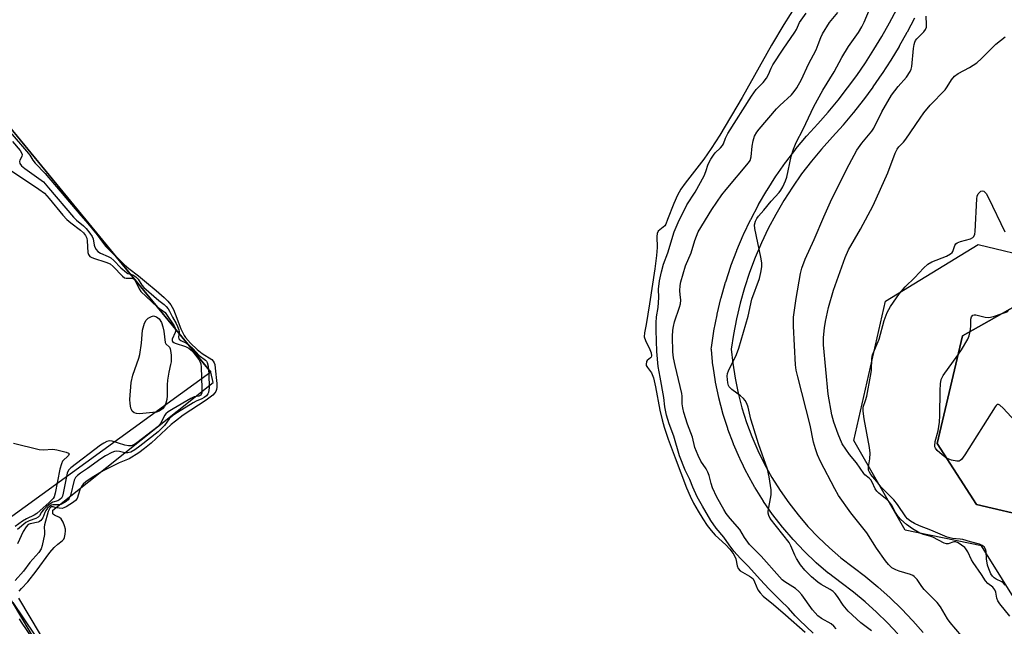
# Model space of a CAD drawing. Units: inches. Extents: x 1255765 to 1261765, y 525453 to 529454.
# Drawn here: x 1256508 to 1256806, y 527723 to 527907 of the extents above; entities that cross this region are included whole.
import ezdxf

# ---------------------------------------------------------------- set-up
doc = ezdxf.new("R2010")
doc.units = ezdxf.units.IN
doc.header["$MEASUREMENT"] = 0
for name, color, linetype in [('BLDG-Footprint', 5, 'Continuous'), ('CULTRL-Pad', 6, 'Continuous'), ('HYDRO-Water Body', 4, 'Continuous'), ('TRANS-Non Street Sidewalk', 7, 'Continuous'), ('Undefined', 1, 'Continuous')]:
    doc.layers.add(name, color=color, linetype=linetype)

msp = doc.modelspace()

# ---------------------------------------------------------------- linework, layer by layer
at = {"layer": 'BLDG-Footprint', "elevation": 446.91}
msp.add_lwpolyline([(1256814.79, 527755.99), (1256797.59, 527760.03), (1256785.67, 527778.5), (1256793.35, 527811.15), (1256811.8, 527821.52)], dxfattribs=at)
at = {"layer": 'CULTRL-Pad'}
for points in [[(1256482.9, 527900.8), (1256565.69, 527800.12), (1256467.39, 527729), (1256452, 527757.41), (1256441.28, 527775.43), (1256476.76, 527793.17), (1256438.59, 527864.06), (1256427.06, 527857.41), (1256421.89, 527865.55), (1256474.28, 527895.82), (1256480.88, 527899.63)], [(1256813.77, 527822.52), (1256813.44, 527821.13), (1256812.06, 527821.46), (1256811.8, 527821.52), (1256793.35, 527811.15), (1256785.67, 527778.5), (1256797.59, 527760.03), (1256814.79, 527755.99), (1256814.84, 527755.98), (1256811.73, 527742.75), (1256828.88, 527738.72), (1256827.21, 527731.64), (1256839.7, 527713.28), (1256855.41, 527709.59), (1256853.17, 527700.07), (1256847.22, 527701.45), (1256840.77, 527702.96), (1256824.56, 527706.73), (1256799.05, 527747.5), (1256775.93, 527752.27), (1256760.43, 527779.44), (1256769.96, 527821.64), (1256798.1, 527838.81), (1256816.54, 527834.28)]]:
    msp.add_lwpolyline(points, close=True, dxfattribs=at)
at = {"layer": 'HYDRO-Water Body'}
for points in [[(1256743.02, 527911.45), (1256739.18, 527905.41), (1256735.5, 527899.1), (1256726.64, 527883.28), (1256719.79, 527871.83), (1256717.2, 527867.79), (1256715.02, 527864.6), (1256709.38, 527857.35), (1256708.07, 527855.47), (1256707.06, 527853.75), (1256705.89, 527851.13), (1256704.03, 527846.38), (1256703.49, 527844.97), (1256703.15, 527844.39), (1256701.11, 527842.79), (1256700.83, 527842.1), (1256700.71, 527841.17), (1256700.86, 527837.84), (1256700.7, 527835.41), (1256700.12, 527831.4), (1256698.54, 527820.82), (1256697.48, 527814.54), (1256697.01, 527811.99), (1256696.95, 527810.82), (1256697.3, 527809.68), (1256698.64, 527806.94), (1256699.01, 527805.96), (1256699.12, 527805.09), (1256699, 527804.62), (1256698.86, 527804.42), (1256697.87, 527803.62), (1256697.64, 527803.33), (1256697.49, 527802.42), (1256697.56, 527802.13), (1256697.94, 527801.48), (1256699.18, 527799.89), (1256699.75, 527798.38), (1256700.31, 527795.71), (1256701.69, 527788.59), (1256702.36, 527785.68), (1256702.96, 527783.47), (1256704.21, 527779.8), (1256706.32, 527774.21), (1256709.76, 527765.11), (1256710.83, 527762.59), (1256711.88, 527760.44), (1256713.26, 527758.02), (1256714.72, 527755.65), (1256716.01, 527753.72), (1256717.2, 527752.12), (1256718.46, 527750.8), (1256721.64, 527747.8), (1256722.85, 527746.52), (1256724.07, 527744.89), (1256724.68, 527743.58), (1256725.09, 527741.49), (1256725.38, 527740.63), (1256726.02, 527739.97), (1256728.81, 527738.35), (1256729.43, 527737.93), (1256729.88, 527737.48), (1256730.36, 527736.59), (1256731.33, 527734.21), (1256732.02, 527733.29), (1256732.98, 527732.32), (1256736.1, 527729.75), (1256739.74, 527726.67), (1256745.64, 527721.41)], [(1256507.59, 527733.79), (1256508.36, 527734.58), (1256510.2, 527736.6), (1256512.76, 527739.81), (1256516.94, 527745.52), (1256518.25, 527747.03), (1256519.28, 527748.01), (1256520.65, 527749.04), (1256521.15, 527749.59), (1256521.37, 527750.07), (1256521.59, 527751.04), (1256521.67, 527752.05), (1256521.63, 527752.61), (1256521.37, 527753.59), (1256520.92, 527754.69), (1256520.31, 527755.65), (1256519.85, 527756.1), (1256518.28, 527756.79), (1256517.97, 527756.99), (1256517.8, 527757.23), (1256517.83, 527758.29), (1256566.35, 527797.02), (1256565.69, 527800.12), (1256490.83, 527891.15)], [(1256526.62, 527699.7), (1256507.48, 527731.67)]]:
    msp.add_lwpolyline(points, dxfattribs=at)
at = {"layer": 'TRANS-Non Street Sidewalk'}
for points in [[(1256773.76, 527720.88, 0), (1256770.6, 527724.23, 0), (1256767.3, 527727.43, 0), (1256763.85, 527730.52, 0), (1256760.3, 527733.45, 0), (1256756.55, 527736.28, 0), (1256752.78, 527739.2, 0), (1256752.67, 527739.29, 0), (1256749.05, 527742.4, 0), (1256748.94, 527742.5, 0), (1256745.5, 527745.78, 0), (1256745.39, 527745.88, 0), (1256742.12, 527749.33, 0), (1256742.02, 527749.44, 0), (1256738.91, 527753.07, 0), (1256738.82, 527753.17, 0), (1256735.91, 527756.92, 0), (1256735.82, 527757.05, 0), (1256733.1, 527760.95, 0), (1256733.02, 527761.07, 0), (1256730.5, 527765.1, 0), (1256730.44, 527765.21, 0), (1256728.11, 527769.39, 0), (1256728.04, 527769.52, 0), (1256725.94, 527773.79, 0), (1256725.88, 527773.92, 0), (1256723.99, 527778.29, 0), (1256723.94, 527778.43, 0), (1256722.27, 527782.89, 0), (1256722.23, 527783.02, 0), (1256720.79, 527787.56, 0), (1256720.75, 527787.71, 0), (1256719.55, 527792.3, 0), (1256719.51, 527792.45, 0), (1256718.54, 527797.1, 0), (1256718.52, 527797.22, 0), (1256717.78, 527801.95, 0), (1256717.76, 527802.09, 0), (1256717.26, 527806.82, 0), (1256717.24, 527807.14, 0), (1256717.27, 527807.59, 0), (1256718.02, 527812.51, 0), (1256718.04, 527812.6, 0), (1256718.99, 527817.5, 0), (1256719.02, 527817.63, 0), (1256720.18, 527822.46, 0), (1256720.21, 527822.57, 0), (1256721.56, 527827.36, 0), (1256721.6, 527827.48, 0), (1256723.16, 527832.19, 0), (1256723.19, 527832.29, 0), (1256724.95, 527836.96, 0), (1256724.99, 527837.07, 0), (1256726.94, 527841.64, 0), (1256726.99, 527841.76, 0), (1256729.12, 527846.24, 0), (1256729.18, 527846.35, 0), (1256731.5, 527850.75, 0), (1256731.56, 527850.86, 0), (1256734.06, 527855.15, 0), (1256734.13, 527855.26, 0), (1256736.8, 527859.44, 0), (1256736.88, 527859.54, 0), (1256739.73, 527863.61, 0), (1256739.8, 527863.72, 0), (1256742.82, 527867.66, 0), (1256742.9, 527867.76, 0), (1256746.08, 527871.58, 0), (1256746.16, 527871.67, 0), (1256749.49, 527875.33, 0), (1256752.61, 527878.87, 0), (1256755.63, 527882.48, 0), (1256758.51, 527886.16, 0), (1256761.3, 527889.95, 0), (1256763.96, 527893.81, 0), (1256766.52, 527897.76, 0), (1256768.94, 527901.78, 0), (1256771.25, 527905.87, 0), (1256773.43, 527910.02, 0)], [(1256778.76, 527907.27, 0), (1256776.54, 527903.04, 0), (1256776.5, 527902.96, 0), (1256774.14, 527898.78, 0), (1256774.1, 527898.71, 0), (1256771.62, 527894.62, 0), (1256771.58, 527894.54, 0), (1256768.98, 527890.52, 0), (1256768.93, 527890.45, 0), (1256766.21, 527886.51, 0), (1256766.16, 527886.43, 0), (1256763.32, 527882.58, 0), (1256763.27, 527882.51, 0), (1256760.32, 527878.74, 0), (1256760.26, 527878.67, 0), (1256757.19, 527874.99, 0), (1256757.14, 527874.92, 0), (1256753.96, 527871.33, 0), (1256750.64, 527867.68, 0), (1256747.55, 527863.96, 0), (1256744.6, 527860.12, 0), (1256741.82, 527856.16, 0), (1256739.21, 527852.08, 0), (1256736.78, 527847.89, 0), (1256734.52, 527843.62, 0), (1256732.43, 527839.24, 0), (1256730.54, 527834.79, 0), (1256728.83, 527830.25, 0), (1256727.32, 527825.66, 0), (1256726, 527820.99, 0), (1256724.87, 527816.29, 0), (1256723.94, 527811.54, 0), (1256723.26, 527807.07, 0), (1256723.72, 527802.8, 0), (1256724.43, 527798.25, 0), (1256725.37, 527793.75, 0), (1256726.53, 527789.3, 0), (1256727.93, 527784.91, 0), (1256729.53, 527780.6, 0), (1256731.36, 527776.37, 0), (1256733.39, 527772.24, 0), (1256735.63, 527768.22, 0), (1256738.07, 527764.31, 0), (1256740.7, 527760.54, 0), (1256743.52, 527756.9, 0), (1256746.52, 527753.41, 0), (1256749.69, 527750.07, 0), (1256753.02, 527746.9, 0), (1256756.52, 527743.89, 0), (1256760.18, 527741.05, 0), (1256763.96, 527738.2, 0), (1256764.06, 527738.12, 0), (1256767.73, 527735.1, 0), (1256767.81, 527735.03, 0), (1256771.34, 527731.87, 0), (1256771.43, 527731.78, 0), (1256774.83, 527728.48, 0), (1256774.92, 527728.39, 0), (1256778.17, 527724.94, 0), (1256778.26, 527724.85, 0), (1256781.38, 527721.25, 0)], [(1256494.55, 527748.65, 0), (1256521.7, 527703.32, 0)]]:
    msp.add_polyline3d(points, dxfattribs=at)
at = {"layer": 'Undefined'}
for points, elevation in [([(1256765.73, 527721.75), (1256762.57, 527724.16), (1256758.72, 527727.76), (1256757.19, 527729.52), (1256755.43, 527732.2), (1256754.73, 527733.1), (1256754.15, 527733.7), (1256753.23, 527734.32), (1256750.51, 527735.81), (1256749.56, 527736.47), (1256747.56, 527738.16), (1256745.59, 527740.18), (1256744.31, 527741.78), (1256743.04, 527743.67), (1256742.54, 527744.68), (1256741.36, 527747.55), (1256740.79, 527748.54), (1256735.06, 527755.79), (1256734.64, 527756.68), (1256734.52, 527757.46), (1256734.52, 527758.01), (1256735.33, 527762.98), (1256735.42, 527764.44), (1256734.78, 527768.43), (1256734.25, 527770.7), (1256731.56, 527778.41), (1256729.79, 527783.94), (1256729.24, 527785.88), (1256728.41, 527789.51), (1256728.04, 527790.57), (1256727.49, 527791.53), (1256726.95, 527792.18), (1256726.07, 527792.93), (1256723.49, 527794.85), (1256722.69, 527795.63), (1256722.43, 527796.1), (1256722.21, 527796.89), (1256722.05, 527798.89), (1256722.17, 527799.72), (1256722.46, 527800.53), (1256724.87, 527805.49), (1256725.61, 527807.36), (1256728.39, 527817.07), (1256729.55, 527822.17), (1256731.81, 527828.44), (1256732.29, 527830.28), (1256732.51, 527832.04), (1256732.51, 527833.21), (1256732.23, 527834.94), (1256730.44, 527843.57), (1256730.38, 527844.7), (1256730.67, 527845.82), (1256731.04, 527846.62), (1256731.52, 527847.33), (1256733.16, 527849.12), (1256735.4, 527851.9), (1256737.8, 527854.51), (1256738.31, 527855.22), (1256738.88, 527856.22), (1256739.75, 527858.05), (1256740.15, 527859.13), (1256741.48, 527865.41), (1256742.14, 527867.66), (1256742.96, 527869.63), (1256745.04, 527873.64), (1256748.31, 527880.53), (1256750.98, 527885.53), (1256754.51, 527891.02), (1256756.79, 527895.36), (1256758.76, 527898.68), (1256761.8, 527903), (1256762.82, 527904.63), (1256763.51, 527906.09), (1256766.46, 527913.19)], 440), ([(1256748.11, 527721.1), (1256743.92, 527725.02), (1256742.6, 527726.37), (1256740.64, 527728.68), (1256738.16, 527730.96), (1256734.66, 527734.51), (1256732.13, 527737.21), (1256728.43, 527741.36), (1256726.14, 527743.67), (1256724.12, 527745.94), (1256722.62, 527747.81), (1256721.01, 527750.12), (1256718.77, 527752.87), (1256717.14, 527755.22), (1256714.56, 527759.56), (1256713, 527762.36), (1256711.62, 527765.29), (1256710.75, 527767.58), (1256709.29, 527770.47), (1256707.62, 527774.78), (1256705.86, 527780.71), (1256704.44, 527784.49), (1256703.72, 527787.08), (1256703.17, 527789.59), (1256702.87, 527792.48), (1256701.81, 527798.61), (1256701.14, 527801.86), (1256700.72, 527806.4), (1256700.5, 527812.81), (1256700.53, 527815.02), (1256700.67, 527816.86), (1256701.15, 527819.71), (1256701.34, 527822.67), (1256701.28, 527825.24), (1256701.59, 527827.75), (1256702.13, 527830.48), (1256702.73, 527832.83), (1256704.05, 527836.21), (1256706.05, 527842.63), (1256707.2, 527845.4), (1256709.84, 527850.79), (1256712.34, 527854.62), (1256715.07, 527859.58), (1256715.64, 527860.82), (1256716.34, 527863.05), (1256717.12, 527864.59), (1256717.88, 527865.8), (1256718.4, 527866.48), (1256720.03, 527867.99), (1256720.63, 527868.7), (1256720.92, 527869.27), (1256721.53, 527870.92), (1256722.29, 527872.34), (1256729.42, 527883.68), (1256730.8, 527885.66), (1256732.96, 527887.85), (1256733.93, 527889.18), (1256734.55, 527890.23), (1256735.33, 527892.15), (1256735.9, 527893.18), (1256739.06, 527897.96), (1256742.58, 527903.03), (1256743.08, 527903.91), (1256744.01, 527905.96), (1256745.98, 527908.84)], 436), ([(1256755.06, 527722.37), (1256754.37, 527723.24), (1256753.58, 527723.88), (1256750.64, 527725.48), (1256749.48, 527726.35), (1256747.91, 527728.11), (1256744.67, 527732.64), (1256743.76, 527733.74), (1256742.74, 527734.58), (1256739.51, 527736.63), (1256738.75, 527737.25), (1256737.87, 527738.13), (1256732.36, 527744.44), (1256728.84, 527747.9), (1256727.3, 527750), (1256725.84, 527752.45), (1256722.97, 527755.77), (1256721.8, 527757.33), (1256721.04, 527758.53), (1256718.97, 527762.28), (1256717.65, 527765.1), (1256717.17, 527766.43), (1256716.56, 527768.86), (1256716.22, 527769.82), (1256715.67, 527770.79), (1256714.09, 527773.12), (1256713.23, 527774.9), (1256712.31, 527777.27), (1256711.52, 527780.45), (1256710.02, 527784.33), (1256708.93, 527787.93), (1256708.58, 527789.33), (1256708.44, 527790.51), (1256708.38, 527792.88), (1256708.28, 527793.69), (1256706.26, 527802.12), (1256705.81, 527804.43), (1256705.63, 527806.29), (1256705.49, 527810.93), (1256705.58, 527812.85), (1256705.76, 527813.92), (1256706.14, 527815.32), (1256707.63, 527819.74), (1256707.93, 527820.84), (1256707.98, 527821.92), (1256707.78, 527823.63), (1256707.74, 527824.74), (1256707.83, 527826.38), (1256707.99, 527827.49), (1256709.39, 527832.3), (1256711.14, 527836.24), (1256712.22, 527840.01), (1256713.3, 527842.6), (1256717.36, 527849.4), (1256720.43, 527853.78), (1256721.73, 527855.46), (1256728.55, 527863.54), (1256729.04, 527864.22), (1256729.36, 527865.28), (1256729.64, 527868.55), (1256729.92, 527870.2), (1256730.34, 527871.53), (1256731.04, 527872.76), (1256731.76, 527873.69), (1256736.99, 527879.8), (1256738.01, 527880.84), (1256741.54, 527884.08), (1256742.39, 527885.06), (1256743.16, 527886.2), (1256744.57, 527888.71), (1256746.66, 527893.37), (1256748.97, 527897.75), (1256749.65, 527899.33), (1256750.43, 527901.48), (1256750.93, 527902.51), (1256753.07, 527905.95), (1256755.59, 527909.04)], 438), ([(1256793.05, 527720.27), (1256789.6, 527724.29), (1256788.81, 527725.39), (1256786.62, 527729.04), (1256785.69, 527730.39), (1256781.75, 527734.29), (1256781.04, 527735.19), (1256779.57, 527737.35), (1256778.72, 527738.26), (1256778.31, 527738.52), (1256777.53, 527738.85), (1256774.19, 527739.84), (1256773.13, 527740.23), (1256771.97, 527740.88), (1256770.92, 527741.82), (1256770.01, 527742.97), (1256767.3, 527746.81), (1256764.34, 527751.49), (1256759.49, 527757.55), (1256755.78, 527762.75), (1256754.63, 527764.75), (1256750.36, 527773.08), (1256749.46, 527775.05), (1256748.78, 527776.94), (1256748.21, 527778.87), (1256747.15, 527784.07), (1256743.43, 527798.68), (1256742.98, 527800.68), (1256742.73, 527802.32), (1256742.11, 527814.01), (1256742.17, 527816.81), (1256742.99, 527822.42), (1256744.29, 527830.01), (1256744.68, 527831.64), (1256745.63, 527834.35), (1256748.39, 527840.27), (1256751.31, 527847.13), (1256753.39, 527851.7), (1256758.25, 527861.66), (1256760.48, 527865.81), (1256761.37, 527867.31), (1256762.86, 527869.46), (1256765.87, 527873.11), (1256766.52, 527874.03), (1256768.87, 527878.92), (1256771.79, 527883.98), (1256773.85, 527886.65), (1256776.41, 527889.45), (1256777.46, 527891.13), (1256777.81, 527891.9), (1256778.02, 527892.71), (1256778.5, 527898.15), (1256778.66, 527899.28), (1256778.88, 527900.07), (1256779.13, 527900.56), (1256779.49, 527901.01), (1256781.59, 527903.11), (1256782.08, 527903.83), (1256782.4, 527904.62), (1256782.47, 527905.38), (1256782.36, 527907.92)], 442), ([(1256807.63, 527726.23), (1256804.67, 527729.93), (1256804.02, 527730.91), (1256803.72, 527731.65), (1256803.41, 527733.5), (1256803.12, 527734.23), (1256802.49, 527735.04), (1256801.03, 527736.07), (1256800.33, 527736.89), (1256799.08, 527738.82), (1256796.52, 527742.49), (1256796.09, 527743.27), (1256794.98, 527745.68), (1256794.37, 527746.64), (1256793.99, 527747), (1256791.99, 527748.42), (1256791.34, 527748.75), (1256790.74, 527748.73), (1256788.97, 527748.1), (1256788.51, 527748.08), (1256787.82, 527748.29), (1256784.33, 527750.18), (1256783.4, 527750.48), (1256781.52, 527750.92), (1256780.38, 527751.36), (1256778.23, 527752.62), (1256776.4, 527753.96), (1256774.7, 527755.46), (1256773.8, 527756.44), (1256773.05, 527757.62), (1256771.78, 527759.91), (1256771.12, 527760.83), (1256770.51, 527761.43), (1256767.98, 527763.48), (1256767.36, 527764.09), (1256766.89, 527764.77), (1256765.98, 527766.77), (1256765.57, 527767.46), (1256765.06, 527767.99), (1256763.77, 527769.02), (1256763.4, 527769.44), (1256761.26, 527772.7), (1256759.11, 527775.17), (1256757.96, 527776.75), (1256756.93, 527778.42), (1256755.64, 527781.32), (1256754.4, 527784.95), (1256753.79, 527787.21), (1256752.64, 527793.49), (1256751.27, 527808.4), (1256751.24, 527810.65), (1256751.54, 527813.49), (1256751.84, 527815.47), (1256752.75, 527819.69), (1256754.25, 527824.91), (1256757.77, 527834.82), (1256758.77, 527837.14), (1256762.44, 527843.39), (1256766.29, 527850.53), (1256770.7, 527860.45), (1256772.94, 527866.38), (1256773.54, 527867.67), (1256774.07, 527868.38), (1256775.47, 527869.8), (1256776.17, 527870.64), (1256780.47, 527877.04), (1256781.65, 527878.68), (1256783.53, 527880.93), (1256788.05, 527885.62), (1256788.7, 527886.51), (1256790.02, 527888.61), (1256790.93, 527889.7), (1256792.05, 527890.58), (1256795.46, 527892.34), (1256797.72, 527893.81), (1256799.06, 527895.04), (1256803.4, 527899.46), (1256806.22, 527901.61)], 444), ([(1256504.93, 527872.77), (1256509.81, 527867.07), (1256510.82, 527865.79), (1256511.72, 527864.3), (1256512.43, 527863.38), (1256515.51, 527860.22), (1256526.27, 527847.56), (1256528.44, 527845.1), (1256531.28, 527841.67), (1256532.82, 527839.45), (1256533.86, 527838.18), (1256539.55, 527832.56), (1256540.8, 527831.51), (1256543.81, 527829.24), (1256546.16, 527827.22), (1256549.11, 527824.85), (1256551.56, 527822.7), (1256552.67, 527821.56), (1256553.51, 527820.45), (1256554.32, 527819.05), (1256554.88, 527817.77), (1256556.61, 527813.25), (1256557.59, 527811.22), (1256557.95, 527810.62), (1256559.51, 527808.9), (1256561.55, 527806.97), (1256563.05, 527805.76), (1256565.93, 527803.9), (1256566.4, 527803.45), (1256566.68, 527802.97), (1256566.83, 527802.45), (1256567, 527801.33), (1256567.46, 527796.68), (1256567.49, 527795.53), (1256567.41, 527794.88), (1256567.2, 527794.28), (1256566.93, 527793.83), (1256566.3, 527793.18), (1256564.22, 527791.63), (1256557.29, 527787.07), (1256554.93, 527785.31), (1256553.66, 527784.24), (1256547.61, 527778.6), (1256545.62, 527776.97), (1256543.9, 527775.69), (1256540.9, 527773.89), (1256537.89, 527772.7), (1256533.1, 527770.2), (1256529.77, 527768.24), (1256527.82, 527766.9), (1256527.05, 527766.21), (1256526.51, 527765.53), (1256526, 527764.48), (1256525.17, 527761.87), (1256524.69, 527761.24), (1256524.05, 527760.72), (1256521.87, 527759.37), (1256521.12, 527759.01), (1256520.6, 527758.87), (1256519.69, 527758.9), (1256518.5, 527759.15), (1256517.88, 527759.36), (1256517.36, 527759.31), (1256517.17, 527759.21), (1256516.91, 527758.89), (1256516.41, 527757.89), (1256515.29, 527753.86), (1256515.21, 527753.2), (1256515.33, 527751.79), (1256515.29, 527750.91), (1256514.61, 527747.65), (1256514.25, 527746.58), (1256513.54, 527745.52), (1256510.87, 527742.48), (1256508.89, 527739.86), (1256506.45, 527737.05)], 436), ([(1256505.57, 527869.95), (1256507.89, 527867.22), (1256508.34, 527866.52), (1256508.49, 527866.05), (1256508.39, 527865.46), (1256507.84, 527864.33), (1256507.71, 527863.88), (1256507.81, 527863.29), (1256508.28, 527862.61), (1256509.29, 527861.73), (1256513.61, 527858.78), (1256514.94, 527857.73), (1256516.55, 527855.97), (1256524.08, 527847.01), (1256524.94, 527846.17), (1256527.11, 527844.4), (1256527.92, 527843.57), (1256529.06, 527842.2), (1256529.73, 527841.23), (1256530.03, 527840.5), (1256530.36, 527838.59), (1256530.55, 527837.91), (1256530.91, 527837.27), (1256531.47, 527836.62), (1256532.21, 527836.1), (1256534.59, 527835.12), (1256535.36, 527834.68), (1256536.24, 527833.9), (1256538.46, 527831.67), (1256540.08, 527830.24), (1256540.58, 527829.97), (1256542.09, 527829.55), (1256542.95, 527828.98), (1256543.66, 527828.28), (1256544.8, 527826.47), (1256545.41, 527825.78), (1256549.9, 527821.84), (1256551.57, 527820.55), (1256552.17, 527819.97), (1256552.71, 527819.31), (1256553.17, 527818.58), (1256554.06, 527816.75), (1256555.15, 527814.88), (1256555.59, 527813.94), (1256555.96, 527812.93), (1256556.08, 527812.33), (1256555.91, 527810.7), (1256555.95, 527810.35), (1256556.08, 527810.08), (1256556.57, 527809.68), (1256558.29, 527808.87), (1256559.12, 527808.29), (1256560.29, 527807.19), (1256562.16, 527805.2), (1256564.02, 527803.78), (1256564.35, 527803.42), (1256564.56, 527803.04), (1256564.83, 527801.94), (1256565.06, 527799.55), (1256565.14, 527795.35), (1256564.98, 527793.94), (1256564.81, 527793.55), (1256564.35, 527792.99), (1256563.64, 527792.41), (1256562.98, 527792), (1256561.21, 527791.29), (1256560.29, 527790.81), (1256555.57, 527787.94), (1256554.2, 527786.99), (1256553, 527785.94), (1256551.6, 527783.93), (1256549.73, 527782.06), (1256544.2, 527777.65), (1256542.64, 527776.55), (1256541.42, 527775.89), (1256540.49, 527775.64), (1256539.65, 527775.7), (1256537.96, 527776.06), (1256537.12, 527776.15), (1256536.5, 527776.06), (1256535.68, 527775.75), (1256533.78, 527774.77), (1256532.33, 527773.9), (1256528.3, 527770.93), (1256526.16, 527769.51), (1256525.28, 527768.84), (1256524.7, 527768.22), (1256524.28, 527767.42), (1256523.15, 527762.77), (1256522.81, 527761.91), (1256522.42, 527761.42), (1256521.53, 527760.74), (1256520.28, 527760.08), (1256519.53, 527759.91), (1256517.86, 527759.97), (1256517.37, 527759.82), (1256516.94, 527759.57), (1256516.15, 527758.89), (1256515.66, 527758.27), (1256515.35, 527757.65), (1256514.75, 527755.96), (1256514.16, 527755.18), (1256513.78, 527754.91), (1256513.33, 527754.7), (1256510.91, 527754.23), (1256510.39, 527753.95), (1256509.73, 527753.31), (1256508.86, 527751.85), (1256507.14, 527748.08)], 438), ([(1256504.96, 527861.31), (1256513.59, 527855.52), (1256515.25, 527854.29), (1256516.72, 527852.72), (1256520.86, 527847.66), (1256522.06, 527846.3), (1256523.22, 527845.3), (1256526.22, 527843.09), (1256527.13, 527842.28), (1256527.74, 527841.49), (1256528.08, 527840.7), (1256528.21, 527839.86), (1256528.43, 527836.36), (1256528.63, 527835.71), (1256529.07, 527835.16), (1256529.4, 527834.93), (1256530.17, 527834.58), (1256533.82, 527833.43), (1256535.14, 527832.86), (1256536.13, 527832.06), (1256538.9, 527829.2), (1256539.51, 527828.72), (1256540.03, 527828.56), (1256541.62, 527828.62), (1256542.04, 527828.52), (1256542.41, 527828.26), (1256542.86, 527827.63), (1256543.96, 527825.3), (1256544.49, 527824.51), (1256549.44, 527819.87), (1256551.79, 527818.16), (1256552.27, 527817.59), (1256554.56, 527814.18), (1256554.91, 527813.46), (1256555.02, 527812.84), (1256554.84, 527812.08), (1256553.97, 527810.1), (1256553.93, 527809.67), (1256554.06, 527809.38), (1256554.42, 527809.1), (1256554.9, 527808.88), (1256558.01, 527807.88), (1256559.04, 527807.34), (1256559.69, 527806.77), (1256560.27, 527806.12), (1256562, 527803.91), (1256562.45, 527803.14), (1256562.6, 527802.61), (1256562.71, 527801.58), (1256562.97, 527795.26), (1256562.91, 527793.84), (1256562.6, 527793.19), (1256562.02, 527792.86), (1256560.66, 527792.59), (1256559.63, 527792.16), (1256554.23, 527789.02), (1256552.72, 527788.06), (1256552.06, 527787.5), (1256551.62, 527786.98), (1256550.52, 527784.65), (1256550.16, 527784.13), (1256549.72, 527783.65), (1256543.27, 527778.71), (1256542.35, 527778.11), (1256541.53, 527777.78), (1256540.74, 527777.76), (1256539.65, 527778), (1256535.79, 527779.18), (1256534.98, 527779.27), (1256534.19, 527779.09), (1256533.27, 527778.65), (1256532.3, 527778.03), (1256523.24, 527771.18), (1256522.58, 527770.44), (1256522.19, 527769.49), (1256520.97, 527763.43), (1256520.7, 527762.54), (1256520.43, 527761.99), (1256519.97, 527761.51), (1256519.36, 527761.13), (1256517.8, 527760.72), (1256517.02, 527760.28), (1256515.95, 527759.39), (1256514.96, 527758.39), (1256514.42, 527757.72), (1256513.8, 527756.64), (1256513.37, 527756.18), (1256512.7, 527755.8), (1256510.6, 527755.08), (1256509.63, 527754.56), (1256507.11, 527752.48)], 440), ([(1256806.22, 527735.62), (1256805.78, 527736.21), (1256805.25, 527736.66), (1256803.57, 527737.43), (1256802.92, 527737.81), (1256802.39, 527738.35), (1256801.96, 527739.04), (1256801.26, 527740.57), (1256800.92, 527741.63), (1256800.57, 527743.55), (1256800.47, 527745.79), (1256800.28, 527746.56), (1256799.93, 527747.2), (1256799.29, 527747.67), (1256798.5, 527748), (1256795.75, 527748.7), (1256793.42, 527749.42), (1256792.62, 527749.57), (1256790.27, 527749.74), (1256788.69, 527750.17), (1256783.71, 527752.26), (1256780.32, 527753.54), (1256778.8, 527754.26), (1256777.57, 527754.98), (1256776.71, 527755.69), (1256776.14, 527756.35), (1256773.65, 527760.06), (1256772.58, 527761.49), (1256768.74, 527765.25), (1256767.43, 527766.96), (1256765.56, 527769.16), (1256765.15, 527769.79), (1256764.88, 527770.46), (1256764.81, 527771.45), (1256765.31, 527773.87), (1256765.4, 527775.59), (1256765.14, 527777.33), (1256763.5, 527785.98), (1256763.21, 527788.25), (1256763.23, 527789.5), (1256763.93, 527791.49), (1256764.31, 527792.84), (1256765.49, 527798.85), (1256765.72, 527800.57), (1256765.85, 527804.24), (1256766.09, 527805.34), (1256768.1, 527810.06), (1256769.63, 527815.74), (1256770.51, 527818.21), (1256771.54, 527819.99), (1256774.22, 527823.92), (1256775.97, 527825.9), (1256778.92, 527828.74), (1256781.55, 527831.61), (1256782.8, 527832.81), (1256784.05, 527833.53), (1256788.44, 527835.26), (1256789.71, 527835.91), (1256790.16, 527836.32), (1256790.36, 527836.63), (1256791.04, 527838.5), (1256791.35, 527838.94), (1256791.75, 527839.29), (1256792.74, 527839.72), (1256795.79, 527840.5), (1256796.48, 527840.86), (1256796.77, 527841.17), (1256797.05, 527841.86), (1256797.17, 527842.7), (1256797.62, 527852.56), (1256797.8, 527853.38), (1256798.1, 527854.07), (1256798.53, 527854.63), (1256798.91, 527854.87), (1256799.32, 527854.97), (1256799.75, 527854.88), (1256800.14, 527854.61), (1256800.47, 527854.18), (1256801.17, 527852.87), (1256806.13, 527842.65)], 446), ([(1256805.34, 527817.89), (1256806.86, 527818.41), (1256807.51, 527819.11)], 448), ([(1256795.67, 527812.45), (1256795.86, 527813.94), (1256795.86, 527816.11), (1256796.04, 527816.86), (1256796.43, 527817.38), (1256796.84, 527817.49), (1256797.33, 527817.46), (1256800.16, 527816.77), (1256801.3, 527816.69), (1256802.7, 527817), (1256805.34, 527817.89)], 448), ([(1256791.96, 527805.23), (1256793.05, 527806.84), (1256794.9, 527810.07), (1256795.35, 527811.12), (1256795.67, 527812.45)], 448), ([(1256788.53, 527774.07), (1256787.21, 527775.04), (1256785.65, 527776.43), (1256785.12, 527777.08), (1256784.96, 527777.46), (1256784.9, 527777.84), (1256785.06, 527779.08), (1256785.98, 527782.33), (1256786.32, 527784.98), (1256786.42, 527787.02), (1256786.52, 527794.6), (1256786.63, 527796.59), (1256786.91, 527797.9), (1256787.49, 527799.11), (1256791.96, 527805.23)], 448), ([(1256813.04, 527756.4), (1256810.52, 527781.86), (1256810.26, 527783.61), (1256809.95, 527784.4), (1256809.26, 527785.3), (1256805.6, 527789.18), (1256804.59, 527790.12), (1256804.21, 527790.32), (1256803.85, 527790.28), (1256803.5, 527790), (1256803.18, 527789.59), (1256794.07, 527775.11), (1256793.06, 527773.67), (1256792.66, 527773.32), (1256792.35, 527773.18), (1256791.61, 527773.13), (1256789.99, 527773.49), (1256788.53, 527774.07)], 448), ([(1256505.86, 527778.56), (1256513.7, 527776.67), (1256514.87, 527776.58), (1256517.83, 527776.76), (1256519.01, 527776.62), (1256521.9, 527775.88), (1256522.57, 527775.6), (1256522.78, 527775.36), (1256522.56, 527774.89), (1256520.79, 527773.12), (1256520.4, 527772.38), (1256519.96, 527770.69), (1256518.56, 527763.46), (1256518.22, 527762.39), (1256517.89, 527761.84), (1256516.67, 527760.63), (1256512.92, 527757.28), (1256512.16, 527756.81), (1256509.81, 527755.66), (1256508.64, 527754.99), (1256506.39, 527753.41)], 442), ([(1256505.72, 527730.4), (1256518.98, 527710.56)], 436), ([(1256507.57, 527725.43), (1256508.2, 527724.37), (1256515.48, 527713.7)], 438)]:
    msp.add_lwpolyline(points, dxfattribs=dict(at, elevation=elevation))
at = {"layer": 'Undefined', "elevation": 442}
msp.add_lwpolyline([(1256544.03, 527787.53), (1256543.2, 527787.57), (1256542.46, 527787.81), (1256541.89, 527788.32), (1256541.62, 527788.76), (1256541.45, 527789.25), (1256541.2, 527790.6), (1256541.14, 527791.83), (1256541.51, 527797.02), (1256542.07, 527799.19), (1256543.83, 527804.37), (1256544.14, 527805.49), (1256544.66, 527808.89), (1256544.99, 527812.78), (1256545.56, 527814.93), (1256546.04, 527815.88), (1256546.66, 527816.45), (1256547.66, 527817.01), (1256548.29, 527817.12), (1256548.62, 527817.09), (1256549.21, 527816.87), (1256550.03, 527816.3), (1256550.73, 527815.14), (1256551.18, 527813.85), (1256551.47, 527812.51), (1256551.83, 527809.09), (1256552.07, 527808.64), (1256553.16, 527807.67), (1256553.37, 527807.22), (1256553.49, 527806.71), (1256553.61, 527805.3), (1256553.62, 527803.28), (1256553.5, 527802.47), (1256552.91, 527800.07), (1256552.54, 527797.71), (1256552.44, 527796.23), (1256552.41, 527792.97), (1256552.32, 527791.79), (1256552.03, 527790.7), (1256551.59, 527789.7), (1256551.07, 527789.05), (1256550.05, 527788.3), (1256549.26, 527788.04), (1256548.12, 527787.87)], close=True, dxfattribs=at)

doc.saveas('drawing.dxf')
